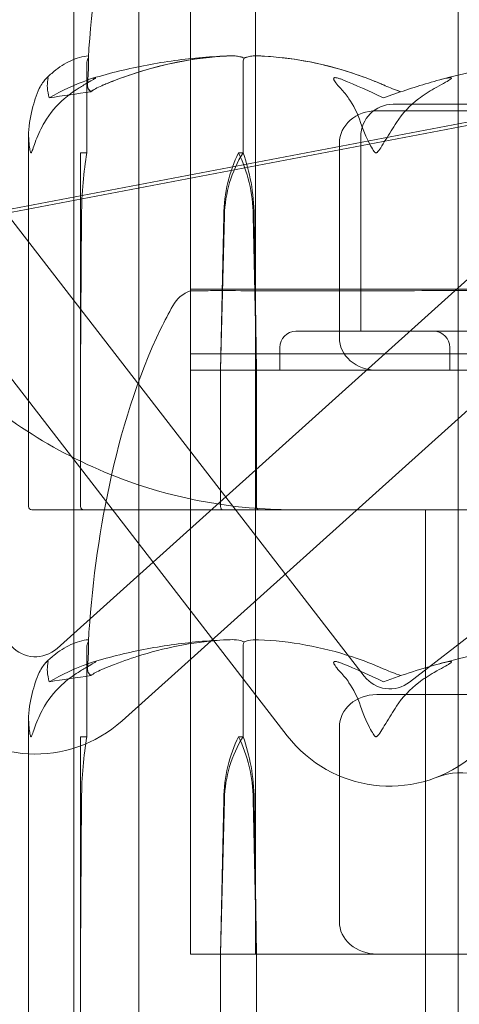
# Model space of a CAD drawing. Units: millimetres. Extents: x -1554 to 2570, y -4200 to 2570.
# Drawn here: x -19 to -5, y 56 to 86 of the extents above; entities that cross this region are included whole.
import ezdxf

# ---------------------------------------------------------------- set-up
doc = ezdxf.new("R2010")
doc.units = ezdxf.units.MM
doc.header["$MEASUREMENT"] = 0

msp = doc.modelspace()

# ---------------------------------------------------------------- linework, layer by layer
at = {"color": 0, "linetype": 'Continuous', "lineweight": 0}
for p, q in [((-16.85, 53), (-16.85, 969)), ((-14.85, 53), (-14.85, 969)), ((-6.492, 65.687), (137.45, 177.063)), ((-5, 140), (-5, 75.3)), ((109.869, 104.758), (-64.992, 71.475)), ((109.869, 104.758), (-64.992, 71.475)), ((-64.973, 71.376), (109.887, 104.66)), ((-13.25, 75.3), (-13.25, 95.8)), ((-13.25, 95.747), (-13.25, 75.3)), ((-11.25, 75.3), (-11.25, 93.8)), ((-16.45, 82), (-16.45, 84.8)), ((-11.632, 82), (-11.632, 84.8)), ((0, 83.5), (-7, 83.5)), ((-3.753, 83.3), (-7.506, 83.3)), ((-18.25, 82.547), (-18.25, 71.1)), ((-8.66, 76.3), (-8.66, 82.3)), ((-8, 82.5), (-8, 76.5)), ((-16.65, 82), (-16.45, 82)), ((-16.65, 80.069), (-16.65, 82)), ((-11.773, 82), (-11.632, 82)), ((-20.134, 81.683), (-7.894, 65.866)), ((-22.506, 79.847), (-10.267, 64.03)), ((-17.371, 66.722), (-2.493, 80.088)), ((-16.616, 80.069), (-16.65, 75.3)), ((-16.65, 80.069), (-16.65, 75.3)), ((-12.325, 75.3), (-12.206, 80.069)), ((-12.325, 75.3), (-12.231, 80.069)), ((-11.316, 80.069), (-11.222, 75.3)), ((-11.292, 80.069), (-11.222, 75.3)), ((-15.366, 64.491), (-0.488, 77.856)), ((2.932, 77.8), (-13.25, 77.8)), ((-10, 76.5), (0, 76.5)), ((-10.5, 75.3), (-10.5, 76)), ((-5.25, 75.3), (-5.25, 76)), ((-13.25, 75.8), (13.25, 75.8)), ((-16.65, 75.3), (-16.65, 71.1)), ((-13.25, 75.3), (13.25, 75.3)), ((-13.25, 75.3), (13.25, 75.3)), ((-13.25, 75.3), (-13.25, 57.3)), ((-13.25, 57.3), (-13.25, 75.3)), ((-12.325, 71.1), (-12.325, 75.3)), ((-11.25, 57.3), (-11.25, 75.3)), ((-11.222, 75.3), (-11.222, 71.1)), ((-5, 75.3), (-5, -64.7)), ((-5, 75.3), (-5, 71)), ((-17.708, 71), (-18.15, 71)), ((-17.708, 71), (-12.263, 71)), ((-12.263, 71), (-11.142, 71)), ((-11.142, 71), (-10.123, 71)), ((-6, 45), (-6, 71)), ((-16.45, 64), (-16.45, 66.8)), ((-11.632, 64), (-11.632, 66.8)), ((-3.753, 65.3), (-7.506, 65.3)), ((-18.25, 53.1), (-18.25, 64.547)), ((-8.66, 58.3), (-8.66, 64.3)), ((-16.65, 62.069), (-16.65, 64)), ((-16.65, 64), (-16.45, 64)), ((-11.773, 64), (-11.632, 64)), ((-16.65, 62.069), (-16.65, 57.3)), ((-16.616, 62.069), (-16.65, 57.3)), ((-12.325, 57.3), (-12.206, 62.069)), ((-12.325, 57.3), (-12.231, 62.069)), ((-11.316, 62.069), (-11.222, 57.3)), ((-11.292, 62.069), (-11.222, 57.3)), ((-16.65, 57.3), (-16.65, 53.1)), ((-13.25, 57.3), (-11.864, 57.3)), ((-13.25, 57.3), (2.932, 57.3)), ((-12.325, 53.1), (-12.325, 57.3)), ((-11.864, 57.3), (13.25, 57.3)), ((-11.222, 57.3), (-11.222, 53.1))]:
    msp.add_line(p, q, dxfattribs=at)
for centre, radius, start, end in [((0, 63.942), 21.058, 91.699, 105.312), ((-7, 82.5), 1, 90, 180), ((-12.928, 76.8), 1, 108.7828, 150.8906), ((-10, 76), 0.5, 90, 180), ((-5.75, 76), 0.5, 0, 90), ((-18.15, 71.1), 0.1, 180, 270), ((-16.55, 71.1), 0.1, -180, -90), ((-18.04, 67.466), 1, 221.9351, 311.9351), ((0, 45.942), 21.058, 91.6982, 105.312), ((-7.104, 66.477), 1, 217.7312, 307.7312), ((-18.04, 67.466), 4, 221.9351, 311.9351), ((-7.104, 66.477), 4, 217.7312, 307.7312), ((-4.916, 60.891), 2, 37.7312, 111.3877)]:
    msp.add_arc(centre, radius, start, end, dxfattribs=at)
at = {"color": 0, "linetype": 'Continuous', "lineweight": 0, "extrusion": (2.09647e-16, -3.79812e-32, -1)}
msp.add_ellipse((0, 63.942), major_axis=(50.839, 0), ratio=0.414214, start_param=-1.924542, end_param=-1.89778, dxfattribs=at)
at = {"color": 0, "linetype": 'Continuous', "lineweight": 0}
for centre, major_axis, ratio, start_param, end_param in [((-7.506, 82.3), (-1.155, 0), 0.866025, -1.570796, 0), ((-15.719, 79.971), (0, -3.5), 0.256447, -2.189134, -1.598722), ((-7.506, 76.3), (1.155, 0), 0.866025, -3.141593, -1.570796), ((-11.142, 71.1), (0, 0.1), 0.796331, -4.712389, -3.141593), ((-7.506, 64.3), (-1.155, 0), 0.866025, -1.570796, 0), ((-15.719, 61.971), (0, -3.5), 0.256447, -2.189134, -1.598722), ((-7.506, 58.3), (1.155, 0), 0.866025, -3.141593, -1.570796)]:
    msp.add_ellipse(centre, major_axis=major_axis, ratio=ratio, start_param=start_param, end_param=end_param, dxfattribs=at)
at = {"color": 0, "linetype": 'Continuous', "lineweight": 0, "extrusion": (1.79526e-16, 4.20765e-19, -1)}
for centre in [(-9.757, 79.971), (-9.757, 61.971)]:
    msp.add_ellipse(centre, major_axis=(0, 3.5), ratio=0.707107, start_param=-1.542871, end_param=-0.952459, dxfattribs=at)
at = {"color": 0, "linetype": 'Continuous', "lineweight": 0, "extrusion": (2.14222e-16, -3.2554e-32, -1)}
msp.add_ellipse((-9.098, 79.971), major_axis=(0, 3.5), ratio=0.888442, start_param=-1.542871, end_param=-0.952459, dxfattribs=at)
at = {"color": 0, "linetype": 'Continuous', "lineweight": 0, "extrusion": (1.98224e-16, 2.18568e-17, -1)}
for centre in [(-13.79, 79.971), (-13.79, 61.971)]:
    msp.add_ellipse(centre, major_axis=(0, -3.5), ratio=0.707107, start_param=-2.189134, end_param=-1.598722, dxfattribs=at)
at = {"color": 0, "linetype": 'Continuous', "lineweight": 0, "extrusion": (2.41327e-16, 1.55548e-32, -1)}
msp.add_ellipse((-13.131, 79.971), major_axis=(0, -3.5), ratio=0.525772, start_param=-2.189134, end_param=-1.598722, dxfattribs=at)
at = {"color": 0, "linetype": 'Continuous', "lineweight": 0, "extrusion": (2.24602e-16, -1.16896e-29, -1)}
msp.add_ellipse((-12.263, 71.1), major_axis=(0, 0.1), ratio=0.617883, start_param=-3.141593, end_param=-1.570796, dxfattribs=at)
at = {"color": 0, "linetype": 'Continuous', "lineweight": 0, "extrusion": (2.09647e-16, 9.67844e-33, -1)}
msp.add_ellipse((0, 45.942), major_axis=(-50.839, 0), ratio=0.414214, start_param=1.21705, end_param=1.243813, dxfattribs=at)
at = {"color": 0, "linetype": 'Continuous', "lineweight": 0, "extrusion": (2.14222e-16, 2.61185e-32, -1)}
msp.add_ellipse((-9.098, 61.971), major_axis=(0, 3.5), ratio=0.888442, start_param=-1.542871, end_param=-0.952459, dxfattribs=at)
at = {"color": 0, "linetype": 'Continuous', "lineweight": 0, "extrusion": (2.41327e-16, -3.11142e-32, -1)}
msp.add_ellipse((-13.131, 61.971), major_axis=(0, -3.5), ratio=0.525772, start_param=-2.189134, end_param=-1.598722, dxfattribs=at)
at = {"color": 0, "linetype": 'Continuous', "lineweight": 0}
for points, knots in [([(-16.407, 84.922), (-16.312, 86.546), (-16.098, 88.168), (-15.403, 91.415), (-14.907, 93.062), (-14.051, 94.822), (-13.93, 95.056), (-13.802, 95.286)], [0, 0, 0, 0, 4.879444, 4.879444, 9.962012, 9.962012, 10.752282, 10.752282, 10.752282, 10.752282]), ([(-17.727, 84.274), (-17.644, 84.358), (-17.56, 84.435), (-17.39, 84.575), (-17.304, 84.638), (-17.129, 84.75), (-17.041, 84.798), (-16.861, 84.88), (-16.771, 84.914), (-16.587, 84.965), (-16.495, 84.983), (-16.402, 84.992)], [1.3172983, 1.3172983, 1.3172983, 1.3172983, 1.3628155, 1.3628155, 1.4083328, 1.4083328, 1.45385, 1.45385, 1.4993672, 1.4993672, 1.5448844, 1.5448844, 1.5448844, 1.5448844]), ([(-16.407, 84.922), (-16.419, 84.907), (-16.428, 84.891), (-16.445, 84.85), (-16.45, 84.825), (-16.45, 84.8)], [0.01860277, 0.01860277, 0.01860277, 0.01860277, 0.02428669, 0.02428669, 0.03187873, 0.03187873, 0.03187873, 0.03187873]), ([(-16.402, 84.991), (-16.401, 84.95), (-16.398, 84.773), (-16.416, 84.355), (-16.423, 84.234), (-16.431, 84.087), (-16.432, 84.079), (-16.432, 84.071)], [-0.4421286, -0.4421286, -0.4421286, -0.4421286, -0.1182977, -0.1182977, -0.0078038, -0.0078038, 0, 0, 0, 0]), ([(-16.407, 84.922), (-16.406, 84.939), (-16.405, 84.954), (-16.403, 84.986), (-16.402, 84.996), (-16.402, 84.991)], [0.00423663, 0.00423663, 0.00423663, 0.00423663, 0.01823074, 0.01823074, 0.04341037, 0.04341037, 0.04341037, 0.04341037]), ([(-12.026, 84.991), (-12.313, 84.982), (-12.599, 84.965), (-13.172, 84.917), (-13.457, 84.886), (-14.027, 84.808), (-14.311, 84.762), (-14.877, 84.655), (-15.159, 84.594), (-15.72, 84.458), (-15.999, 84.382), (-16.276, 84.3)], [-1.5419973, -1.5419973, -1.5419973, -1.5419973, -1.4961014, -1.4961014, -1.4502054, -1.4502054, -1.4043095, -1.4043095, -1.3584135, -1.3584135, -1.3125176, -1.3125176, -1.3125176, -1.3125176]), ([(-12.038, 84.991), (-13.016, 84.95), (-13.986, 84.773), (-15.279, 84.355), (-15.607, 84.234), (-15.955, 84.087), (-15.975, 84.079), (-15.993, 84.071)], [-0.4429016, -0.4429016, -0.4429016, -0.4429016, -0.118467, -0.118467, -0.0078112, -0.0078112, 0, 0, 0, 0]), ([(-15.993, 84.071), (-15.958, 84.086), (-15.914, 84.105), (-15.776, 84.162), (-15.688, 84.197), (-15.319, 84.34), (-15.037, 84.437), (-13.903, 84.781), (-13.046, 84.936), (-12.136, 84.986), (-12.088, 84.989), (-12.04, 84.991)], [-0.9823146, -0.9823146, -0.9823146, -0.9823146, -0.9655303, -0.9655303, -0.9355677, -0.9355677, -0.8408895, -0.8408895, -0.5554016, -0.5554016, -0.5395267, -0.5395267, -0.5395267, -0.5395267]), ([(-12.04, 84.991), (-11.949, 84.995), (-11.855, 84.99), (-11.701, 84.962), (-11.645, 84.944), (-11.601, 84.922)], [0, 0, 0, 0, 0.03830031, 0.03830031, 0.06712735, 0.06712735, 0.06712735, 0.06712735]), ([(-11.601, 84.923), (-11.636, 84.94), (-11.68, 84.955), (-11.819, 84.987), (-11.925, 84.996), (-12.038, 84.991)], [0.00422557, 0.00422557, 0.00422557, 0.00422557, 0.01848472, 0.01848472, 0.04342436, 0.04342436, 0.04342436, 0.04342436]), ([(-11.601, 84.922), (-11.61, 84.907), (-11.617, 84.891), (-11.628, 84.85), (-11.632, 84.825), (-11.632, 84.8)], [-0.01326086, -0.01326086, -0.01326086, -0.01326086, -0.0075834, -0.0075834, 0, 0, 0, 0]), ([(-11.601, 84.922), (-11.565, 84.939), (-11.521, 84.954), (-11.379, 84.986), (-11.271, 84.996), (-11.157, 84.991)], [0.00423663, 0.00423663, 0.00423663, 0.00423663, 0.01823074, 0.01823074, 0.04341037, 0.04341037, 0.04341037, 0.04341037]), ([(-11.157, 84.991), (-11.247, 84.995), (-11.342, 84.99), (-11.498, 84.962), (-11.556, 84.944), (-11.601, 84.923)], [0, 0, 0, 0, 0.03817723, 0.03817723, 0.06694884, 0.06694884, 0.06694884, 0.06694884]), ([(-11.157, 84.991), (-10.179, 84.95), (-9.203, 84.773), (-7.936, 84.355), (-7.619, 84.234), (-7.283, 84.087), (-7.263, 84.079), (-7.245, 84.071)], [-0.4421286, -0.4421286, -0.4421286, -0.4421286, -0.1182977, -0.1182977, -0.0078038, -0.0078038, 0, 0, 0, 0]), ([(-7.245, 84.071), (-7.281, 84.087), (-7.323, 84.105), (-7.455, 84.162), (-7.541, 84.197), (-7.899, 84.34), (-8.174, 84.437), (-9.289, 84.782), (-10.149, 84.936), (-11.061, 84.986), (-11.109, 84.989), (-11.157, 84.991)], [-0.9835072, -0.9835072, -0.9835072, -0.9835072, -0.9669539, -0.9669539, -0.9369401, -0.9369401, -0.8421023, -0.8421023, -0.5561783, -0.5561783, -0.5402068, -0.5402068, -0.5402068, -0.5402068]), ([(-17.92, 83.983), (-17.859, 84.116), (-17.78, 84.221), (-17.717, 84.284), (-17.708, 84.292), (-17.697, 84.302), (-17.693, 84.305), (-17.687, 84.309), (-17.685, 84.311), (-17.68, 84.313), (-17.678, 84.315), (-17.674, 84.317), (-17.672, 84.318), (-17.667, 84.319), (-17.665, 84.32), (-17.658, 84.32), (-17.656, 84.318), (-17.651, 84.311), (-17.65, 84.305), (-17.65, 84.286), (-17.653, 84.269), (-17.656, 84.252)], [0, 0, 0, 0, 0.083782, 0.083782, 0.0989561, 0.0989561, 0.1046942, 0.1046942, 0.1084847, 0.1084847, 0.1119261, 0.1119261, 0.1162251, 0.1162251, 0.1240905, 0.1240905, 0.1441922, 0.1441922, 0.1755436, 0.1755436, 0.2440325, 0.2440325, 0.2440325, 0.2440325]), ([(-16.417, 84.252), (-16.365, 84.272), (-16.246, 84.312), (-16.192, 84.32), (-16.186, 84.32), (-16.181, 84.318), (-16.18, 84.318), (-16.18, 84.315), (-16.18, 84.314), (-16.181, 84.312), (-16.183, 84.31), (-16.186, 84.307), (-16.188, 84.305), (-16.195, 84.299), (-16.201, 84.295), (-16.219, 84.283), (-16.234, 84.274), (-16.295, 84.238), (-16.359, 84.201), (-16.53, 84.102), (-16.631, 84.042), (-16.725, 83.983)], [0, 0, 0, 0, 0.02163494, 0.02163494, 0.02503799, 0.02503799, 0.02658143, 0.02658143, 0.02759534, 0.02759534, 0.02851464, 0.02851464, 0.02967905, 0.02967905, 0.03180712, 0.03180712, 0.03715407, 0.03715407, 0.05318117, 0.05318117, 0.07430463, 0.07430463, 0.07430463, 0.07430463]), ([(-8.618, 83.983), (-8.743, 84.116), (-8.824, 84.221), (-8.838, 84.284), (-8.838, 84.293), (-8.835, 84.302), (-8.833, 84.305), (-8.829, 84.309), (-8.828, 84.311), (-8.823, 84.313), (-8.821, 84.315), (-8.815, 84.317), (-8.812, 84.318), (-8.803, 84.319), (-8.797, 84.32), (-8.778, 84.32), (-8.764, 84.318), (-8.733, 84.313), (-8.714, 84.308), (-8.665, 84.294), (-8.63, 84.282), (-8.583, 84.265), (-8.568, 84.259), (-8.553, 84.252)], [0, 0, 0, 0, 0.0839151, 0.0839151, 0.0989446, 0.0989446, 0.1046848, 0.1046848, 0.1084776, 0.1084776, 0.1119224, 0.1119224, 0.1162276, 0.1162276, 0.1241078, 0.1241078, 0.1430125, 0.1430125, 0.1685672, 0.1685672, 0.220379, 0.220379, 0.2465121, 0.2465121, 0.2465121, 0.2465121]), ([(-7.295, 83.696), (-6.842, 83.863), (-6.38, 84.016), (-5.795, 84.187), (-5.677, 84.221), (-5.561, 84.252)], [0.0252215, 0.0252215, 0.0252215, 0.0252215, 0.1707724, 0.1707724, 0.2082955, 0.2082955, 0.2082955, 0.2082955]), ([(-5.561, 84.252), (-5.491, 84.272), (-5.331, 84.313), (-5.235, 84.32), (-5.223, 84.32), (-5.212, 84.318), (-5.208, 84.317), (-5.204, 84.315), (-5.202, 84.314), (-5.201, 84.311), (-5.2, 84.309), (-5.201, 84.306), (-5.201, 84.303), (-5.205, 84.297), (-5.209, 84.293), (-5.225, 84.278), (-5.242, 84.266), (-5.343, 84.198), (-5.518, 84.103), (-5.732, 83.983)], [0, 0, 0, 0, 0.02174229, 0.02174229, 0.02601809, 0.02601809, 0.02789878, 0.02789878, 0.02921607, 0.02921607, 0.0304774, 0.0304774, 0.03220048, 0.03220048, 0.03557693, 0.03557693, 0.04476146, 0.04476146, 0.09044467, 0.09044467, 0.09044467, 0.09044467]), ([(-18.219, 82.94), (-18.173, 83.218), (-18.107, 83.477), (-18.006, 83.779), (-17.964, 83.886), (-17.92, 83.983)], [3.7382233, 3.7382233, 3.7382233, 3.7382233, 3.8335399, 3.8335399, 3.8901312, 3.8901312, 3.8901312, 3.8901312]), ([(-16.725, 83.983), (-16.879, 83.886), (-17.024, 83.779), (-17.374, 83.477), (-17.602, 83.218), (-17.759, 82.94)], [0.9513258, 0.9513258, 0.9513258, 0.9513258, 1.0079171, 1.0079171, 1.1032338, 1.1032338, 1.1032338, 1.1032338]), ([(-16.329, 83.884), (-16.329, 83.884), (-16.329, 83.885), (-16.402, 83.947), (-16.436, 84.01), (-16.432, 84.071)], [-0.06235645, -0.06235645, -0.06235645, -0.06235645, -0.06220747, -0.06220747, 0, 0, 0, 0]), ([(-16.329, 83.884), (-16.329, 83.884), (-16.328, 83.885), (-16.25, 83.947), (-16.136, 84.01), (-15.993, 84.071)], [-0.06235471, -0.06235471, -0.06235471, -0.06235471, -0.06220607, -0.06220607, 0, 0, 0, 0]), ([(-8.006, 82.94), (-8.099, 83.218), (-8.234, 83.477), (-8.441, 83.779), (-8.527, 83.886), (-8.618, 83.983)], [3.7382233, 3.7382233, 3.7382233, 3.7382233, 3.8335399, 3.8335399, 3.8901312, 3.8901312, 3.8901312, 3.8901312]), ([(-6.764, 83.884), (-6.764, 83.884), (-6.764, 83.885), (-6.946, 83.947), (-7.108, 84.01), (-7.245, 84.071)], [-0.06237952, -0.06237952, -0.06237952, -0.06237952, -0.06222742, -0.06222742, 0, 0, 0, 0]), ([(-5.732, 83.983), (-5.906, 83.886), (-6.069, 83.779), (-6.463, 83.477), (-6.72, 83.218), (-6.897, 82.94)], [0.9513258, 0.9513258, 0.9513258, 0.9513258, 1.0079171, 1.0079171, 1.1032338, 1.1032338, 1.1032338, 1.1032338]), ([(-18.174, 82), (-18.174, 82), (-18.174, 82), (-18.177, 82), (-18.179, 82.002), (-18.183, 82.007), (-18.186, 82.011), (-18.192, 82.025), (-18.196, 82.038), (-18.21, 82.095), (-18.221, 82.157), (-18.249, 82.377), (-18.268, 82.636), (-18.219, 82.94)], [0.1437063, 0.1437063, 0.1437063, 0.1437063, 0.1444549, 0.1444549, 0.1510723, 0.1510723, 0.1597674, 0.1597674, 0.173602, 0.173602, 0.2046621, 0.2046621, 0.2689484, 0.2689484, 0.2689484, 0.2689484]), ([(-17.759, 82.94), (-17.862, 82.759), (-17.95, 82.573), (-18.093, 82.212), (-18.135, 82.062), (-18.162, 82.01), (-18.165, 82.006), (-18.17, 82.001), (-18.172, 82), (-18.174, 82)], [0.0003075, 0.0003075, 0.0003075, 0.0003075, 0.0653858, 0.0653858, 0.1281779, 0.1281779, 0.1373797, 0.1373797, 0.1437063, 0.1437063, 0.1437063, 0.1437063]), ([(-7.528, 82), (-7.528, 82), (-7.529, 82), (-7.535, 82), (-7.539, 82.002), (-7.55, 82.006), (-7.556, 82.011), (-7.572, 82.025), (-7.583, 82.037), (-7.624, 82.093), (-7.659, 82.153), (-7.772, 82.366), (-7.902, 82.63), (-8.006, 82.94)], [0.1479934, 0.1479934, 0.1479934, 0.1479934, 0.1486352, 0.1486352, 0.1554192, 0.1554192, 0.1642585, 0.1642585, 0.1782597, 0.1782597, 0.2096161, 0.2096161, 0.2752826, 0.2752826, 0.2752826, 0.2752826]), ([(-6.897, 82.94), (-7.008, 82.765), (-7.121, 82.586), (-7.347, 82.222), (-7.437, 82.065), (-7.499, 82.01), (-7.506, 82.006), (-7.518, 82.001), (-7.523, 82), (-7.528, 82)], [0.0028316, 0.0028316, 0.0028316, 0.0028316, 0.0656741, 0.0656741, 0.1317735, 0.1317735, 0.1413425, 0.1413425, 0.1479934, 0.1479934, 0.1479934, 0.1479934]), ([(-24.254, 80.967), (-24.252, 80.961), (-24.249, 80.955), (-23.458, 78.743), (-22.148, 76.71), (-18.933, 73.7), (-17.176, 72.59), (-13.611, 71.319), (-11.91, 71), (-10.123, 71)], [-0.002491, -0.002491, -0.002491, -0.002491, 0, 0, 0.91652, 0.91652, 1.661397, 1.661397, 2.234618, 2.234618, 2.234618, 2.234618]), ([(-12.393, 77.756), (-12.422, 77.755), (-12.662, 77.752), (-13.001, 77.749), (-13.097, 77.748), (-13.22, 77.747), (-13.25, 77.747), (-13.25, 77.747)], [-0.7260908, -0.7260908, -0.7260908, -0.7260908, -0.5452044, -0.5452044, -0.4343149, -0.4343149, -0.3291008, -0.3291008, -0.3291008, -0.3291008]), ([(-12.078, 77.756), (-12.134, 77.757), (-12.189, 77.758), (-12.294, 77.758), (-12.345, 77.757), (-12.393, 77.756)], [-0.08256828, -0.08256828, -0.08256828, -0.08256828, -0.0412753, -0.0412753, 0, 0, 0, 0]), ([(-5.449, 77.756), (-5.523, 77.755), (-6.123, 77.752), (-7.344, 77.749), (-7.79, 77.748), (-9.07, 77.746), (-9.836, 77.746), (-11.106, 77.749), (-11.618, 77.75), (-12.049, 77.755), (-12.065, 77.755), (-12.078, 77.756)], [-0.7260908, -0.7260908, -0.7260908, -0.7260908, -0.5452044, -0.5452044, -0.4343149, -0.4343149, -0.2122564, -0.2122564, -0.0091929, -0.0091929, 0, 0, 0, 0]), ([(-4.687, 77.756), (-4.816, 77.757), (-4.943, 77.758), (-5.198, 77.758), (-5.324, 77.757), (-5.449, 77.756)], [-0.08256828, -0.08256828, -0.08256828, -0.08256828, -0.0412753, -0.0412753, 0, 0, 0, 0]), ([(-16.407, 66.922), (-16.312, 68.546), (-16.098, 70.168), (-15.403, 73.415), (-14.907, 75.062), (-14.051, 76.822), (-13.93, 77.056), (-13.802, 77.286)], [0, 0, 0, 0, 4.879444, 4.879444, 9.962012, 9.962012, 10.752282, 10.752282, 10.752282, 10.752282]), ([(-10.123, 71), (-9.407, 71), (-8.674, 71), (-6.705, 71), (-5.454, 71), (-4.203, 71)], [1.769667, 1.769667, 1.769667, 1.769667, 1.9969098, 1.9969098, 2.3712438, 2.3712438, 2.3712438, 2.3712438]), ([(-17.727, 66.274), (-17.644, 66.358), (-17.56, 66.435), (-17.39, 66.575), (-17.304, 66.638), (-17.129, 66.75), (-17.041, 66.798), (-16.861, 66.88), (-16.771, 66.914), (-16.587, 66.965), (-16.495, 66.983), (-16.402, 66.992)], [1.3172983, 1.3172983, 1.3172983, 1.3172983, 1.3628155, 1.3628155, 1.4083328, 1.4083328, 1.45385, 1.45385, 1.4993672, 1.4993672, 1.5448844, 1.5448844, 1.5448844, 1.5448844]), ([(-16.407, 66.922), (-16.419, 66.907), (-16.428, 66.891), (-16.445, 66.85), (-16.45, 66.825), (-16.45, 66.8)], [0.01860277, 0.01860277, 0.01860277, 0.01860277, 0.02428669, 0.02428669, 0.03187873, 0.03187873, 0.03187873, 0.03187873]), ([(-16.402, 66.991), (-16.401, 66.95), (-16.398, 66.773), (-16.416, 66.355), (-16.423, 66.234), (-16.431, 66.087), (-16.432, 66.079), (-16.432, 66.071)], [-0.4421286, -0.4421286, -0.4421286, -0.4421286, -0.1182977, -0.1182977, -0.0078038, -0.0078038, 0, 0, 0, 0]), ([(-16.407, 66.922), (-16.406, 66.939), (-16.405, 66.954), (-16.403, 66.986), (-16.402, 66.996), (-16.402, 66.991)], [0.00423663, 0.00423663, 0.00423663, 0.00423663, 0.01823074, 0.01823074, 0.04341037, 0.04341037, 0.04341037, 0.04341037]), ([(-12.026, 66.991), (-12.313, 66.982), (-12.599, 66.965), (-13.172, 66.917), (-13.457, 66.886), (-14.027, 66.808), (-14.311, 66.762), (-14.877, 66.655), (-15.159, 66.594), (-15.72, 66.458), (-15.999, 66.382), (-16.276, 66.3)], [-1.5419973, -1.5419973, -1.5419973, -1.5419973, -1.4961014, -1.4961014, -1.4502054, -1.4502054, -1.4043095, -1.4043095, -1.3584135, -1.3584135, -1.3125176, -1.3125176, -1.3125176, -1.3125176]), ([(-15.993, 66.071), (-15.958, 66.086), (-15.914, 66.105), (-15.776, 66.162), (-15.688, 66.197), (-15.319, 66.34), (-15.037, 66.437), (-13.903, 66.781), (-13.046, 66.936), (-12.136, 66.986), (-12.088, 66.989), (-12.04, 66.991)], [-0.9823146, -0.9823146, -0.9823146, -0.9823146, -0.9655303, -0.9655303, -0.9355677, -0.9355677, -0.8408895, -0.8408895, -0.5554016, -0.5554016, -0.5395267, -0.5395267, -0.5395267, -0.5395267]), ([(-12.04, 66.991), (-11.949, 66.995), (-11.855, 66.99), (-11.701, 66.962), (-11.645, 66.944), (-11.601, 66.922)], [0, 0, 0, 0, 0.03830031, 0.03830031, 0.06712735, 0.06712735, 0.06712735, 0.06712735]), ([(-11.601, 66.922), (-11.61, 66.907), (-11.617, 66.891), (-11.628, 66.85), (-11.632, 66.825), (-11.632, 66.8)], [-0.01326086, -0.01326086, -0.01326086, -0.01326086, -0.0075834, -0.0075834, 0, 0, 0, 0]), ([(-11.601, 66.922), (-11.565, 66.939), (-11.521, 66.954), (-11.379, 66.986), (-11.271, 66.996), (-11.157, 66.991)], [0.00423663, 0.00423663, 0.00423663, 0.00423663, 0.01823074, 0.01823074, 0.04341037, 0.04341037, 0.04341037, 0.04341037]), ([(-11.157, 66.991), (-10.179, 66.95), (-9.203, 66.773), (-7.936, 66.355), (-7.619, 66.234), (-7.283, 66.087), (-7.263, 66.079), (-7.245, 66.071)], [-0.4421286, -0.4421286, -0.4421286, -0.4421286, -0.1182977, -0.1182977, -0.0078038, -0.0078038, 0, 0, 0, 0]), ([(-17.92, 65.983), (-17.859, 66.116), (-17.78, 66.221), (-17.717, 66.284), (-17.708, 66.292), (-17.697, 66.302), (-17.693, 66.305), (-17.687, 66.309), (-17.685, 66.311), (-17.68, 66.313), (-17.678, 66.315), (-17.674, 66.317), (-17.672, 66.318), (-17.667, 66.319), (-17.665, 66.32), (-17.658, 66.32), (-17.656, 66.318), (-17.651, 66.311), (-17.65, 66.305), (-17.65, 66.286), (-17.653, 66.269), (-17.656, 66.252)], [0, 0, 0, 0, 0.083782, 0.083782, 0.0989561, 0.0989561, 0.1046942, 0.1046942, 0.1084847, 0.1084847, 0.1119261, 0.1119261, 0.1162251, 0.1162251, 0.1240905, 0.1240905, 0.1441922, 0.1441922, 0.1755415, 0.1755415, 0.2440323, 0.2440323, 0.2440323, 0.2440323]), ([(-16.417, 66.252), (-16.365, 66.272), (-16.246, 66.312), (-16.192, 66.32), (-16.186, 66.32), (-16.181, 66.318), (-16.18, 66.318), (-16.18, 66.315), (-16.18, 66.314), (-16.181, 66.312), (-16.183, 66.31), (-16.186, 66.307), (-16.188, 66.305), (-16.195, 66.299), (-16.201, 66.295), (-16.219, 66.283), (-16.234, 66.274), (-16.295, 66.238), (-16.359, 66.201), (-16.53, 66.102), (-16.631, 66.042), (-16.725, 65.983)], [0, 0, 0, 0, 0.02163494, 0.02163494, 0.02503799, 0.02503799, 0.02658143, 0.02658143, 0.02759534, 0.02759534, 0.02851464, 0.02851464, 0.02967905, 0.02967905, 0.03180712, 0.03180712, 0.03715407, 0.03715407, 0.05318117, 0.05318117, 0.07430463, 0.07430463, 0.07430463, 0.07430463]), ([(-8.618, 65.983), (-8.743, 66.116), (-8.824, 66.221), (-8.838, 66.284), (-8.838, 66.293), (-8.835, 66.302), (-8.833, 66.305), (-8.829, 66.309), (-8.828, 66.311), (-8.823, 66.313), (-8.821, 66.315), (-8.815, 66.317), (-8.812, 66.318), (-8.803, 66.319), (-8.797, 66.32), (-8.778, 66.32), (-8.764, 66.318), (-8.733, 66.313), (-8.714, 66.308), (-8.665, 66.294), (-8.63, 66.282), (-8.583, 66.265), (-8.568, 66.259), (-8.553, 66.252)], [0, 0, 0, 0, 0.0839151, 0.0839151, 0.0989446, 0.0989446, 0.1046848, 0.1046848, 0.1084776, 0.1084776, 0.1119224, 0.1119224, 0.1162276, 0.1162276, 0.1241078, 0.1241078, 0.1430125, 0.1430125, 0.1685672, 0.1685672, 0.220379, 0.220379, 0.2465121, 0.2465121, 0.2465121, 0.2465121]), ([(-5.561, 66.252), (-5.491, 66.272), (-5.331, 66.313), (-5.235, 66.32), (-5.223, 66.32), (-5.212, 66.318), (-5.208, 66.317), (-5.204, 66.315), (-5.202, 66.314), (-5.201, 66.311), (-5.2, 66.309), (-5.201, 66.306), (-5.201, 66.303), (-5.205, 66.297), (-5.209, 66.293), (-5.225, 66.278), (-5.242, 66.266), (-5.343, 66.198), (-5.518, 66.103), (-5.732, 65.983)], [0, 0, 0, 0, 0.02174223, 0.02174223, 0.02601827, 0.02601827, 0.02789892, 0.02789892, 0.02921621, 0.02921621, 0.03047758, 0.03047758, 0.03220078, 0.03220078, 0.03557757, 0.03557757, 0.0447634, 0.0447634, 0.09044833, 0.09044833, 0.09044833, 0.09044833]), ([(-18.219, 64.94), (-18.173, 65.218), (-18.107, 65.477), (-18.006, 65.779), (-17.964, 65.886), (-17.92, 65.983)], [3.7382233, 3.7382233, 3.7382233, 3.7382233, 3.8335399, 3.8335399, 3.8901312, 3.8901312, 3.8901312, 3.8901312]), ([(-16.725, 65.983), (-16.879, 65.886), (-17.024, 65.779), (-17.374, 65.477), (-17.602, 65.218), (-17.759, 64.94)], [0.9513258, 0.9513258, 0.9513258, 0.9513258, 1.0079171, 1.0079171, 1.1032338, 1.1032338, 1.1032338, 1.1032338]), ([(-16.329, 65.884), (-16.329, 65.884), (-16.328, 65.885), (-16.25, 65.947), (-16.136, 66.01), (-15.993, 66.071)], [-0.06235471, -0.06235471, -0.06235471, -0.06235471, -0.06220607, -0.06220607, 0, 0, 0, 0]), ([(-8.006, 64.94), (-8.099, 65.218), (-8.234, 65.477), (-8.441, 65.779), (-8.527, 65.886), (-8.618, 65.983)], [3.7382233, 3.7382233, 3.7382233, 3.7382233, 3.8335399, 3.8335399, 3.8901312, 3.8901312, 3.8901312, 3.8901312]), ([(-5.732, 65.983), (-5.906, 65.886), (-6.069, 65.779), (-6.463, 65.477), (-6.72, 65.218), (-6.897, 64.94)], [0.9513258, 0.9513258, 0.9513258, 0.9513258, 1.0079171, 1.0079171, 1.1032338, 1.1032338, 1.1032338, 1.1032338]), ([(-18.174, 64), (-18.174, 64), (-18.174, 64), (-18.177, 64), (-18.179, 64.002), (-18.183, 64.007), (-18.186, 64.011), (-18.192, 64.025), (-18.196, 64.038), (-18.21, 64.095), (-18.221, 64.157), (-18.249, 64.377), (-18.268, 64.636), (-18.219, 64.94)], [0.1437063, 0.1437063, 0.1437063, 0.1437063, 0.1444549, 0.1444549, 0.1510723, 0.1510723, 0.1597674, 0.1597674, 0.173602, 0.173602, 0.2046621, 0.2046621, 0.2689484, 0.2689484, 0.2689484, 0.2689484]), ([(-17.759, 64.94), (-17.862, 64.759), (-17.95, 64.573), (-18.093, 64.212), (-18.135, 64.062), (-18.162, 64.01), (-18.165, 64.006), (-18.17, 64.001), (-18.172, 64), (-18.174, 64)], [0.0003075, 0.0003075, 0.0003075, 0.0003075, 0.0653858, 0.0653858, 0.1281779, 0.1281779, 0.1373797, 0.1373797, 0.1437063, 0.1437063, 0.1437063, 0.1437063]), ([(-7.528, 64), (-7.528, 64), (-7.529, 64), (-7.535, 64), (-7.539, 64.002), (-7.55, 64.006), (-7.556, 64.011), (-7.572, 64.025), (-7.583, 64.037), (-7.624, 64.093), (-7.659, 64.153), (-7.772, 64.366), (-7.902, 64.63), (-8.006, 64.94)], [0.147991, 0.147991, 0.147991, 0.147991, 0.1486329, 0.1486329, 0.1554168, 0.1554168, 0.164256, 0.164256, 0.1782573, 0.1782573, 0.2096136, 0.2096136, 0.2752791, 0.2752791, 0.2752791, 0.2752791]), ([(-6.897, 64.94), (-7.008, 64.765), (-7.121, 64.586), (-7.347, 64.222), (-7.437, 64.065), (-7.499, 64.01), (-7.506, 64.006), (-7.518, 64.001), (-7.523, 64), (-7.528, 64)], [0.0028299, 0.0028299, 0.0028299, 0.0028299, 0.0656731, 0.0656731, 0.1317715, 0.1317715, 0.1413403, 0.1413403, 0.147991, 0.147991, 0.147991, 0.147991])]:
    msp.add_open_spline(points, degree=3, knots=knots, dxfattribs=at)
for points in [[(-12.026, 84.991), (-12.026, 84.991), (-12.025, 84.991), (-12.025, 84.991)], [(-11.601, 84.923), (-11.601, 84.923), (-11.601, 84.922), (-11.601, 84.922)], [(-17.656, 84.252), (-17.686, 84.104), (-17.678, 83.92), (-17.611, 83.696)], [(-17.611, 83.696), (-17.228, 83.921), (-16.82, 84.105), (-16.417, 84.252)], [(-8.553, 84.252), (-8.163, 84.093), (-7.741, 83.906), (-7.295, 83.696)], [(-16.432, 84.071), (-16.436, 84.01), (-16.401, 83.947), (-16.329, 83.884)], [(-15.993, 84.071), (-16.136, 84.01), (-16.25, 83.947), (-16.329, 83.884)], [(-7.245, 84.071), (-7.107, 84.01), (-6.945, 83.947), (-6.764, 83.884)], [(-17.656, 66.252), (-17.686, 66.104), (-17.678, 65.92), (-17.611, 65.696)], [(-17.611, 65.696), (-17.228, 65.921), (-16.82, 66.105), (-16.417, 66.252)], [(-8.553, 66.252), (-8.163, 66.093), (-7.741, 65.906), (-7.295, 65.696)], [(-7.295, 65.696), (-6.686, 65.921), (-6.101, 66.105), (-5.561, 66.252)], [(-16.432, 66.071), (-16.436, 66.01), (-16.401, 65.947), (-16.329, 65.884)], [(-7.245, 66.071), (-7.107, 66.01), (-6.945, 65.947), (-6.764, 65.884)]]:
    msp.add_open_spline(points, degree=3, dxfattribs=at)

doc.saveas('drawing.dxf')
